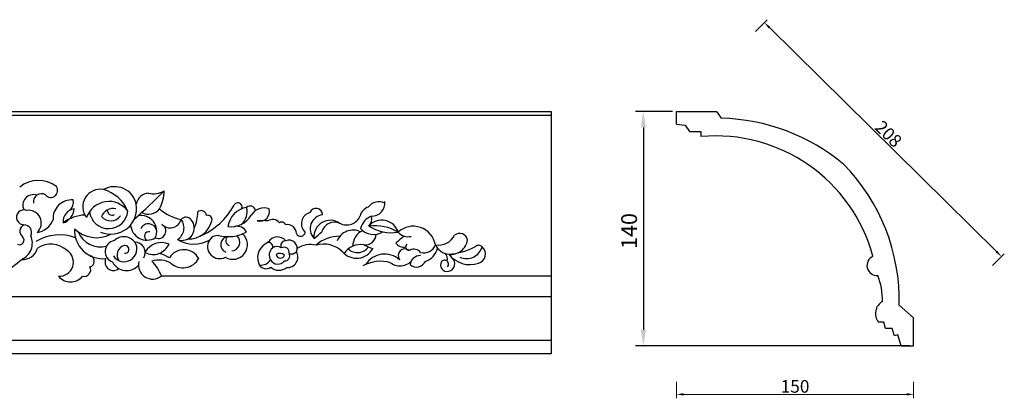
# Model space of a CAD drawing. Units: millimetres. Extents: x 8823 to 10329, y 2288 to 2730.
# Drawn here: x 9706 to 10329, y 2490 to 2730 of the extents above; entities that cross this region are included whole.
import ezdxf

# ---------------------------------------------------------------- set-up
doc = ezdxf.new("R2010")
doc.units = ezdxf.units.MM
doc.layers.add('圖層1', color=7, linetype='Continuous')
doc.styles.get("Standard").update_dxf_attribs({"font": 'txt', "bigfont": 'gbcbig.shx'})
doc.styles.add('樺國英文名', font='txt', dxfattribs={"height": 5})
doc.dimstyles.new('8', dxfattribs={"dimtxt": 8, "dimasz": 4.5, "dimexe": 2.5, "dimexo": 0, "dimgap": 0, "dimtad": 1, "dimdec": 0, "dimtxsty": 'Standard', "dimcen": 0, "dimclrd": 256, "dimclre": 256, "dimclrt": 256, "dimadec": 3, "dimazin": 0, "dimtfac": 1, "dimtdec": 0, "dimtofl": 0, "dimtmove": 0, "dimatfit": 3, "dimfxl": 8, "dimfxlon": 1, "dimlwd": 18, "dimlwe": 18, "dimarcsym": 0})

# ---------------------------------------------------------------- blocks, each defined once
blk = doc.blocks.new('*D130')
at = {"lineweight": 18, "transparency": 16777216}
for p, q in [((10121.61, 2500.75), (10121.61, 2490.25)), ((10271.61, 2500.75), (10271.61, 2490.25)), ((10126.11, 2492.75), (10267.11, 2492.75))]:
    blk.add_line(p, q, dxfattribs=at)
at = {"transparency": 16777216}
for points in [[(10126.11, 2493.5), (10126.11, 2492), (10121.61, 2492.75)], [(10267.11, 2493.5), (10267.11, 2492), (10271.61, 2492.75)]]:
    blk.add_solid(points, dxfattribs=at)
at = {"layer": 'Defpoints', "color": 0, "transparency": 16777216}
for p in [(10121.61, 2663.46), (10271.61, 2523.5), (10271.61, 2492.75)]:
    blk.add_point(p, dxfattribs=at)
at = {"transparency": 16777216, "insert": (10196.61, 2496.75), "char_height": 8, "attachment_point": 5}
blk.add_mtext('150', dxfattribs=at)
blk = doc.blocks.new('*D131')
at = {"lineweight": 18, "transparency": 16777216}
for p, q in [((10171.55, 2722.12), (10178.93, 2729.6)), ((10180.38, 2724.66), (10323.97, 2582.98)), ((10321.55, 2574.12), (10328.93, 2581.6))]:
    blk.add_line(p, q, dxfattribs=at)
at = {"transparency": 16777216}
for points in [[(10180.9, 2725.19), (10179.85, 2724.12), (10177.17, 2727.82)], [(10324.5, 2583.51), (10323.44, 2582.44), (10327.17, 2579.82)]]:
    blk.add_solid(points, dxfattribs=at)
at = {"layer": 'Defpoints', "color": 0, "transparency": 16777216}
for p in [(10121.61, 2671.5), (10327.17, 2579.82), (10271.61, 2523.5)]:
    blk.add_point(p, dxfattribs=at)
at = {"transparency": 16777216, "insert": (10254.98, 2656.67), "char_height": 8, "attachment_point": 5, "rotation": 315.38453}
blk.add_mtext('208', dxfattribs=at)

msp = doc.modelspace()

# ---------------------------------------------------------------- linework, layer by layer
at = {"layer": '圖層1'}
for p, q in [((8885.04, 2671.5), (10042.44, 2671.5)), ((10042.44, 2671.5), (10042.44, 2518.31)), ((10119.11, 2671.5), (10095.68, 2671.5)), ((10121.61, 2671.5), (10147.04, 2671.5)), ((10121.61, 2663.46), (10121.61, 2671.5)), ((10147.04, 2671.5), (10149.98, 2667.33)), ((8885.04, 2669.16), (10042.44, 2669.16)), ((10100.68, 2661.5), (10100.68, 2533.5)), ((10121.61, 2663.46), (10127.22, 2662.82)), ((10127.22, 2662.82), (10129.86, 2658.86)), ((10129.86, 2658.86), (10137.12, 2658.86)), ((10137.12, 2658.86), (10137.12, 2655.75)), ((9795.92, 2567.76), (10042.44, 2567.76)), ((10042.44, 2554.31), (8885.04, 2554.31)), ((10271.61, 2541.15), (10262.49, 2549.06)), ((10271.61, 2523.5), (10271.61, 2541.15)), ((10252.79, 2538.38), (10249.29, 2538.38)), ((10253.9, 2534.41), (10252.79, 2538.38)), ((10258.02, 2534.41), (10253.9, 2534.41)), ((10259.44, 2529.78), (10258.02, 2534.41)), ((10261.68, 2530.47), (10259.44, 2529.78)), ((10263.81, 2523.5), (10261.68, 2530.47)), ((10042.44, 2526.74), (8885.04, 2526.74)), ((10269.11, 2523.5), (10095.68, 2523.5)), ((10263.81, 2523.5), (10271.61, 2523.5)), ((10042.44, 2518.31), (8885.04, 2518.31))]:
    msp.add_line(p, q, dxfattribs=at)
for centre, radius, start, end in [((10146.62, 2541.03), 126.34, 50.24198, 88.47594), ((10146.35, 2553.05), 103.11, 15.15155, 95.13887), ((10139.25, 2552), 123.27, 358.63027, 44.33823), ((9718.1, 2609.39), 18.59, 52.05777, 129.30516), ((9725.94, 2621.61), 4.34, 220.20698, 34.21377), ((9757.25, 2611.36), 11.05, 79.07475, 218.7223), ((9766.29, 2609.99), 14.06, 12.42284, 119.62679), ((9752.75, 2599.34), 23.8, 22.85829, 73.92501), ((9544.04, 2871.27), 356.08, 311.23605, 315.43687), ((9790.83, 2633.52), 13.94, 257.52804, 299.68826), ((9768.44, 2623.03), 29.34, 333.65057, 356.83725), ((9715.08, 2612.25), 6.76, 72.37341, 205.66102), ((9719.96, 2614.66), 4.93, 57.34851, 192.87214), ((9739.22, 2603.84), 11.85, 85.31988, 183.51689), ((9732.93, 2614.3), 7.38, 316.99095, 10.55812), ((9788.23, 2611.58), 8.34, 92.8106, 170.13202), ((9708.99, 2604.62), 4.7, 69.33329, 272.22854), ((9711.88, 2601.02), 8.1, 312.02262, 98.70896), ((9741.89, 2601.94), 8.15, 98.59244, 185.60846), ((9730.87, 2610.52), 9.82, 287.25776, 356.94314), ((9762.71, 2599.86), 14.81, 36.08425, 161.95526), ((9763.92, 2610.31), 16.32, 246.8089, 9.52369), ((9765.44, 2602.39), 7.83, 77.55115, 159.19244), ((9764.7, 2609.03), 2.99, 175.14644, 299.62579), ((9787.89, 2615.15), 8.55, 239.45209, 323.09122), ((9814, 2631.91), 29.18, 228.65928, 259.05171), ((9821.14, 2605.59), 3.3, 4.29059, 132.14153), ((9803.11, 2633.51), 44.21, 292.56977, 331.26239), ((9852.5, 2596.57), 14.66, 100.73903, 170.97307), ((9844.28, 2611.19), 2.63, 333.03613, 156.14657), ((9839.67, 2608.18), 10.48, 310.38034, 15.46518), ((9852.04, 2608.36), 3.46, 9.73214, 131.00485), ((9860.85, 2601.11), 9.51, 70.13202, 148.90929), ((9858.13, 2608.34), 6.19, 255.24236, 16.08742), ((9893.72, 2606.25), 4.08, 359.78513, 159.82454), ((9928.92, 2604.08), 7.4, 107.5642, 168.62963), ((9933.44, 2605.98), 8.49, 63.89633, 142.67515), ((9928.91, 2613.61), 8.27, 269.31579, 6.92362), ((9715.22, 2607.91), 13.07, 279.12248, 338.48759), ((9748.41, 2582.11), 24.01, 92.10046, 127.52643), ((9762.58, 2609.64), 12.15, 186.58804, 354.98296), ((9763.9, 2609.93), 7.48, 219.41928, 325.25116), ((9783.15, 2595.95), 9.84, 334.42332, 101.96507), ((9801.43, 2605.28), 7.31, 223.22074, 344.0488), ((9801.54, 2598.02), 8.68, 301.4612, 37.1808), ((9808.96, 2597.84), 7.78, 248.26024, 42.38963), ((9811.52, 2600.97), 3.82, 33.5519, 143.08176), ((9813.08, 2606.31), 15.31, 268.45767, 345.73397), ((9792.24, 2608.43), 26.69, 336.62309, 359.15351), ((9825.24, 2603.19), 2.76, 346.23264, 106.91437), ((9840.07, 2613.31), 14.59, 261.92231, 330.01619), ((9859.86, 2577.18), 25.39, 82.52166, 97.47834), ((9866.23, 2597.78), 5.51, 39.12051, 123.83287), ((9891.7, 2600.61), 7.27, 104.41133, 228.51925), ((9898.76, 2597.48), 8.8, 96.21399, 223.98326), ((9902.72, 2592.42), 10.35, 54.54826, 185.8513), ((9913.04, 2609.16), 9.35, 242.56141, 337.22159), ((9932.36, 2595.2), 10.75, 109.27867, 167.43417), ((9922.93, 2603.67), 6.11, 312.61854, 15.9379), ((9935.28, 2592), 10.9, 17.52937, 138.88724), ((9710.91, 2595.86), 4.48, 115.31383, 232.67438), ((9709.09, 2595.15), 4.77, 333.61352, 91.18215), ((9758.94, 2596.54), 18.04, 177.07622, 275.76409), ((9754.83, 2611.66), 19.87, 225.59902, 297.21649), ((9786.76, 2600.56), 10.3, 183.73458, 300.73651), ((9787.76, 2595.3), 5.27, 7.16767, 156.89872), ((9793.98, 2596.03), 4.74, 245.74517, 63.42082), ((9843.58, 2591.93), 7.08, 29.16096, 100.41694), ((9871.88, 2598.96), 2.68, 22.21688, 120.94365), ((9875.48, 2594.21), 5.87, 1.63587, 100.94468), ((9905.4, 2593.15), 8.4, 66.62662, 163.88963), ((9917.05, 2585.69), 10.87, 64.3693, 157.86749), ((9927.69, 2586.48), 10.79, 114.50914, 180.56489), ((9930.19, 2605.19), 11.3, 222.60553, 301.02074), ((9941.43, 2621.43), 26.49, 237.19029, 279.22632), ((9930.87, 2570.06), 29.25, 59.586, 97.181), ((9955.23, 2584.87), 14.14, 9.8947, 132.53647), ((9706.22, 2590.21), 2.87, 244.57645, 46.61566), ((9703.03, 2588.44), 11.3, 293.02339, 23.98847), ((9731.55, 2564.69), 28.85, 69.73311, 121.30991), ((9757.55, 2601.4), 15.45, 202.48452, 283.71374), ((9772.13, 2583.72), 8.67, 37.00205, 134.53261), ((9788.04, 2592.73), 2.79, 76.51009, 242.72334), ((9816.49, 2607.68), 19.99, 238.62044, 299.29814), ((9832.81, 2586.21), 7.68, 148.32744, 297.80585), ((9831.76, 2586.59), 6.59, 88.23622, 146.3215), ((9837.99, 2617.52), 25.08, 256.08486, 298.0074), ((9838.53, 2587.37), 5.1, 96.09472, 248.48992), ((9841.12, 2587.32), 9.21, 239.08422, 48.48708), ((9839.61, 2589.85), 3.06, 121.90125, 254.73497), ((9839.99, 2588.93), 5.52, 274.34495, 48.77393), ((9869.36, 2585.6), 6.7, 39.34154, 151.03816), ((9876.57, 2585.01), 5.25, 336.13142, 112.7269), ((9884.01, 2595.52), 2.9, 203.25825, 352.98776), ((9876.37, 2615.51), 28.99, 303.62239, 316.3015), ((9908.62, 2569.98), 22.72, 89.69561, 131.09636), ((9924.85, 2594.03), 6.83, 262.23655, 359.64236), ((10339.82, 2138.42), 599.1, 130.66953, 131.33008), ((9951.98, 2600.78), 8.36, 221.04401, 282.81899), ((9971.33, 2598.11), 11.02, 258.67131, 335.04409), ((9979, 2591.79), 10.57, 262.73138, 352.74563), ((9984.44, 2589.32), 5.17, 12.66004, 127.03149), ((9708.33, 2587.49), 9.5, 264.66876, 345.82824), ((9725.93, 2572.26), 15.39, 47.94342, 123.03654), ((9767.35, 2583.04), 6.99, 100.73841, 251.08305), ((9772.34, 2584.64), 8.06, 212.80502, 32.24618), ((9773.97, 2580.91), 6.09, 105.77243, 216.64146), ((9772.97, 2584.4), 2.47, 260.1165, 105.61329), ((9779.15, 2582.37), 6.57, 329.87417, 90.85659), ((9796.04, 2576.73), 11.97, 66.88676, 149.65096), ((9790.73, 2592.05), 10.89, 242.65038, 336.69383), ((9810.11, 2573.4), 10.75, 28.86167, 148.16525), ((9867.23, 2579.07), 10.47, 110.91096, 198.01951), ((9863.56, 2586.09), 2.76, 340.59236, 91.3364), ((9869.66, 2580.82), 5.58, 128.80123, 213.35334), ((9869.02, 2581.67), 4.52, 53.78673, 129.22543), ((9874.47, 2586.73), 3.12, 88.72807, 206.93063), ((9873.37, 2582.28), 3.47, 350.14711, 118.82551), ((9890.33, 2571.48), 15.98, 77.84385, 122.14966), ((9898.35, 2570.29), 17.45, 45.96993, 105.47368), ((9919.32, 2590.6), 11.78, 221.26977, 330.98388), ((9921.92, 2574.87), 12.55, 80.77921, 146.37001), ((9919.89, 2590.62), 8.28, 225.72599, 325.70352), ((9941.68, 2621.87), 38.9, 242.84754, 251.94876), ((9949.15, 2591.96), 6.18, 216.36502, 281.36593), ((9949.88, 2580.41), 4.28, 54.07127, 217.24388), ((9952.4, 2585.9), 2.03, 121.45448, 287.47158), ((9955.47, 2578.89), 5.65, 39.3835, 115.87626), ((9961.88, 2589.95), 7.75, 254.71651, 339.99746), ((9959.5, 2587.6), 11.29, 287.14038, 347.31948), ((9978.62, 2591.68), 10.42, 204.8847, 264.7279), ((9973.88, 2626.2), 45.06, 274.80621, 297.20748), ((9988.89, 2588.92), 10.35, 245.83343, 343.42167), ((9996.57, 2583.97), 3, 41.59066, 134.00802), ((9994.82, 2581.44), 6.03, 285.97768, 48.55181), ((9659.42, 2629.6), 70.47, 297.71115, 312.96587), ((9731.43, 2576.28), 8.84, 266.14588, 56.95377), ((9749.91, 2576.87), 3.61, 283.79259, 68.9058), ((9765.58, 2576.36), 5.33, 155.19012, 309.88238), ((9794.57, 2562.89), 14.78, 60.13029, 108.45859), ((9788.89, 2559.13), 23.32, 58.78987, 76.34859), ((9809.58, 2584.13), 11.38, 227.76742, 330.88633), ((9858.46, 2582.39), 8.01, 266.15694, 324.59079), ((9869.55, 2580.28), 5.21, 208.96082, 323.41772), ((9870.96, 2578.18), 3.72, 41.85759, 131.78832), ((9871.16, 2581.66), 2.76, 194.72071, 338.9252), ((9874.05, 2580.25), 3.09, 264.09644, 27.62753), ((9875.51, 2579.61), 6.72, 266.01819, 29.17454), ((9878.07, 2586.18), 4.67, 254.141, 315.14408), ((9937.09, 2567.39), 14.03, 47.99912, 147.57595), ((9946.84, 2583.79), 9.85, 232.49327, 329.9241), ((9959.68, 2573.9), 6.57, 90.10986, 172.00337), ((9972.98, 2578.53), 3.92, 336.49219, 60.68517), ((9976.67, 2575.37), 4.83, 281.16021, 49.74072), ((9991.1, 2591.88), 17.11, 218.1994, 288.33709), ((10248.4, 2574.2), 6.32, 113.47214, 274.62303), ((9747.12, 2571.45), 4.12, 255.61433, 27.60133), ((9773.91, 2580.82), 9.86, 206.44449, 319.54501), ((9790.19, 2574.42), 8.78, 165.1716, 310.68886), ((9773.15, 2559.33), 24.27, 20.32862, 46.39937), ((9862.09, 2577.19), 5.01, 195.77997, 306.31036), ((9870.2, 2578.88), 7.7, 228.15309, 309.05506), ((9934.53, 2553.75), 23.11, 74.13465, 119.12795), ((9957.26, 2579.38), 6.13, 228.14839, 335.21023), ((9976.4, 2574.45), 4.01, 146.33157, 287.4569), ((9974.97, 2575.08), 2.48, 319.34014, 139.98081), ((9738.46, 2573.76), 9.9, 219.55726, 320.44274), ((10209.63, 2552.23), 42.29, 359.03151, 21.76445), ((10256.32, 2543.8), 8.88, 119.73871, 217.62285)]:
    msp.add_arc(centre, radius, start, end, dxfattribs=at)
for points in [[(10099.02, 2661.5), (10102.35, 2661.5), (10100.68, 2671.5)], [(10099.02, 2533.5), (10102.35, 2533.5), (10100.68, 2523.5)]]:
    msp.add_solid(points, dxfattribs=at)

# ---------------------------------------------------------------- texts
at = {"layer": '圖層1', "style": '樺國英文名'}
for p in [(10121.61, 2668.47), (10271.44, 2523.51)]:
    msp.add_text('Good Ware', height=0.025, dxfattribs=at).set_placement(p)
at = {"layer": '圖層1'}
msp.add_text('Good Ware', height=0.0543, dxfattribs=at).set_placement((10041.44, 2518.48))
at = {"layer": '圖層1', "insert": (10092.97, 2596), "char_height": 10, "attachment_point": 5, "rotation": 90}
msp.add_mtext('140', dxfattribs=at)

# ---------------------------------------------------------------- dimensions: what is measured, and where the dimension line sits
dim = msp.add_aligned_dim(p1=(10121.61, 2671.5), p2=(10271.61, 2523.5), distance=79.12, text='208', dimstyle='8')
dim.commit()
dim.dimension.update_dxf_attribs({"geometry": '*D131', "text_midpoint": (10254.98, 2656.67)})
dim = msp.add_linear_dim(base=(10271.61, 2492.75), p1=(10121.61, 2663.46), p2=(10271.61, 2523.5), dimstyle='8')
dim.commit()
dim.dimension.update_dxf_attribs({"geometry": '*D130', "text_midpoint": (10196.61, 2496.75)})

doc.saveas('drawing.dxf')
